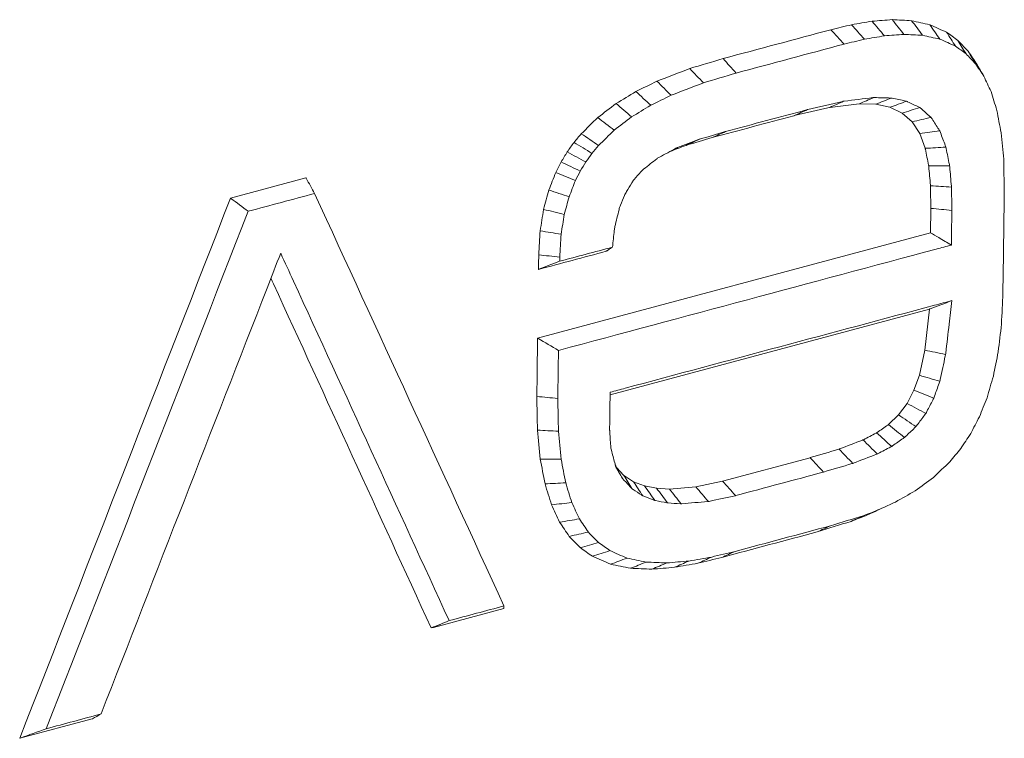
# Model space of a CAD drawing. Units: millimetres. Extents: x 0 to 1189, y 0 to 841.
# Drawn here: x 921 to 941, y 190 to 204 of the extents above; entities that cross this region are included whole.
import ezdxf

# ---------------------------------------------------------------- set-up
doc = ezdxf.new("R2010")
doc.units = ezdxf.units.MM
doc.layers.add('1', color=7, linetype='Continuous', true_color=0xffffff)

msp = doc.modelspace()

# ---------------------------------------------------------------- linework, layer by layer
at = {"layer": '1', "color": 3, "linetype": 'Continuous', "lineweight": 18}
for p, q in [((939.896, 203.866), (939.696, 204.076)), ((937.186, 202.763), (937.761, 202.833)), ((937.761, 202.833), (938.087, 202.824)), ((938.087, 202.824), (938.366, 202.766)), ((938.366, 202.766), (938.604, 202.653)), ((938.604, 202.653), (938.799, 202.481)), ((938.799, 202.481), (938.949, 202.249)), ((938.949, 202.249), (939.057, 201.962)), ((926.932, 201.383), (925.455, 200.987)), ((939.16, 200.309), (931.467, 198.245)), ((932.886, 197.135), (939.142, 198.813)), ((939.142, 198.813), (939.048, 198.008)), ((939.048, 198.008), (938.942, 197.516)), ((938.942, 197.516), (938.837, 197.222)), ((938.837, 197.222), (938.702, 196.963)), ((938.702, 196.963), (938.535, 196.739)), ((938.535, 196.739), (938.335, 196.549)), ((936.803, 195.902), (935.089, 195.443)), ((933.152, 195.559), (933.017, 195.706)), ((933.345, 195.432), (933.152, 195.559)), ((933.562, 195.349), (933.345, 195.432)), ((933.797, 195.302), (933.562, 195.349)), ((934.567, 195.33), (934.048, 195.287)), ((935.089, 195.443), (934.567, 195.33)), ((934.048, 195.287), (933.797, 195.302)), ((932.086, 194.361), (932.301, 194.14)), ((929.43, 192.579), (930.804, 192.948)), ((929.383, 192.567), (929.43, 192.579)), ((921.326, 190.405), (922.747, 190.786))]:
    msp.add_line(p, q, dxfattribs=at)
at = {"layer": '1', "color": 7, "linetype": 'Continuous', "lineweight": 13}
msp.add_line((929.57, 192.642), (929.43, 192.579), dxfattribs=at)
at = {"layer": '1', "color": 3, "linetype": 'Continuous', "lineweight": 18}
for points in [[(937.615, 204.383), (937.48, 204.351), (937.346, 204.318), (937.211, 204.286)], [(938.017, 204.452), (937.883, 204.429), (937.749, 204.406), (937.615, 204.383)], [(937.615, 204.383), (937.698, 204.288), (937.781, 204.193), (937.865, 204.098)], [(938.411, 204.482), (938.28, 204.472), (938.148, 204.462), (938.017, 204.452)], [(938.017, 204.452), (938.097, 204.356), (938.178, 204.261), (938.258, 204.165)], [(938.411, 204.482), (938.488, 204.386), (938.564, 204.29), (938.64, 204.194)], [(938.79, 204.462), (938.664, 204.469), (938.538, 204.475), (938.411, 204.482)], [(938.79, 204.462), (938.862, 204.367), (938.933, 204.271), (939.004, 204.176)], [(939.147, 204.384), (939.028, 204.41), (938.909, 204.436), (938.79, 204.462)], [(939.147, 204.384), (939.212, 204.29), (939.277, 204.196), (939.342, 204.101)], [(939.475, 204.236), (939.365, 204.285), (939.256, 204.335), (939.147, 204.384)], [(937.211, 204.286), (936.507, 204.097), (935.802, 203.908), (935.098, 203.719)], [(937.211, 204.286), (937.296, 204.191), (937.382, 204.097), (937.467, 204.002)], [(938.258, 204.165), (938.385, 204.175), (938.513, 204.185), (938.64, 204.194)], [(938.64, 204.194), (938.762, 204.188), (938.883, 204.182), (939.004, 204.176)], [(939.004, 204.176), (939.117, 204.151), (939.229, 204.126), (939.342, 204.101)], [(939.475, 204.236), (939.534, 204.145), (939.592, 204.054), (939.651, 203.962)], [(939.696, 204.076), (939.622, 204.129), (939.549, 204.183), (939.475, 204.236)], [(935.357, 203.436), (936.06, 203.625), (936.763, 203.814), (937.467, 204.002)], [(937.467, 204.002), (937.6, 204.034), (937.732, 204.066), (937.865, 204.098)], [(937.865, 204.098), (937.996, 204.121), (938.127, 204.143), (938.258, 204.165)], [(939.342, 204.101), (939.445, 204.055), (939.548, 204.009), (939.651, 203.962)], [(939.696, 204.076), (939.749, 203.989), (939.802, 203.901), (939.856, 203.814)], [(939.651, 203.962), (939.719, 203.913), (939.787, 203.863), (939.856, 203.814)], [(939.856, 203.814), (939.917, 203.749), (939.979, 203.685), (940.041, 203.62)], [(939.896, 203.866), (939.945, 203.784), (939.993, 203.702), (940.041, 203.62)], [(940.073, 203.602), (940.014, 203.69), (939.955, 203.778), (939.896, 203.866)], [(935.098, 203.719), (934.881, 203.654), (934.665, 203.589), (934.448, 203.524)], [(935.098, 203.719), (935.184, 203.625), (935.27, 203.531), (935.357, 203.436)], [(940.041, 203.62), (940.096, 203.538), (940.15, 203.457), (940.205, 203.375)], [(940.073, 203.602), (940.117, 203.527), (940.161, 203.451), (940.205, 203.375)], [(934.448, 203.524), (934.233, 203.442), (934.018, 203.359), (933.804, 203.276)], [(934.448, 203.524), (934.537, 203.431), (934.625, 203.338), (934.714, 203.244)], [(934.714, 203.244), (934.928, 203.308), (935.142, 203.372), (935.357, 203.436)], [(933.804, 203.276), (933.667, 203.209), (933.53, 203.142), (933.393, 203.075)], [(933.804, 203.276), (933.896, 203.184), (933.988, 203.092), (934.08, 203)], [(934.08, 203), (934.291, 203.081), (934.503, 203.163), (934.714, 203.244)], [(940.205, 203.375), (940.251, 203.275), (940.298, 203.174), (940.345, 203.073)], [(933.393, 203.075), (933.263, 202.996), (933.133, 202.917), (933.004, 202.839)], [(933.393, 203.075), (933.489, 202.985), (933.585, 202.895), (933.682, 202.805)], [(940.345, 203.073), (940.383, 202.951), (940.421, 202.829), (940.459, 202.706)], [(933.004, 202.839), (932.884, 202.747), (932.765, 202.656), (932.645, 202.565)], [(933.004, 202.839), (933.105, 202.751), (933.206, 202.664), (933.307, 202.577)], [(933.682, 202.805), (933.815, 202.87), (933.947, 202.935), (934.08, 203)], [(937.186, 202.763), (937.277, 202.803), (937.368, 202.844), (937.459, 202.884)], [(937.761, 202.833), (937.857, 202.874), (937.953, 202.915), (938.049, 202.956)], [(938.087, 202.824), (938.188, 202.865), (938.29, 202.906), (938.392, 202.947)], [(938.366, 202.766), (938.475, 202.805), (938.583, 202.845), (938.692, 202.884)], [(933.307, 202.577), (933.432, 202.653), (933.557, 202.729), (933.682, 202.805)], [(936.489, 202.602), (936.577, 202.641), (936.665, 202.681), (936.754, 202.721)], [(938.604, 202.653), (938.72, 202.688), (938.837, 202.724), (938.953, 202.76)], [(940.459, 202.706), (940.487, 202.56), (940.515, 202.413), (940.543, 202.266)], [(932.645, 202.565), (932.537, 202.459), (932.43, 202.353), (932.322, 202.248)], [(932.645, 202.565), (932.752, 202.482), (932.859, 202.399), (932.966, 202.317)], [(932.966, 202.317), (933.079, 202.404), (933.193, 202.49), (933.307, 202.577)], [(938.799, 202.481), (938.923, 202.509), (939.047, 202.538), (939.172, 202.567)], [(932.322, 202.248), (932.275, 202.191), (932.228, 202.134), (932.18, 202.077)], [(932.322, 202.248), (932.435, 202.171), (932.547, 202.094), (932.66, 202.017)], [(932.66, 202.017), (932.762, 202.117), (932.864, 202.217), (932.966, 202.317)], [(934.884, 202.171), (934.971, 202.211), (935.058, 202.25), (935.145, 202.29)], [(938.949, 202.249), (939.08, 202.268), (939.211, 202.287), (939.341, 202.306)], [(940.543, 202.266), (940.56, 202.093), (940.577, 201.92), (940.593, 201.747)], [(932.18, 202.077), (932.136, 202.016), (932.092, 201.954), (932.048, 201.893)], [(932.18, 202.077), (932.298, 202.006), (932.415, 201.934), (932.532, 201.863)], [(934.374, 202.02), (934.459, 202.059), (934.544, 202.098), (934.629, 202.137)], [(932.048, 201.893), (932.008, 201.827), (931.969, 201.762), (931.929, 201.696)], [(932.048, 201.893), (932.169, 201.826), (932.29, 201.76), (932.411, 201.694)], [(932.411, 201.694), (932.452, 201.75), (932.492, 201.806), (932.532, 201.863)], [(932.532, 201.863), (932.575, 201.914), (932.617, 201.965), (932.66, 202.017)], [(939.057, 201.962), (939.191, 201.97), (939.326, 201.979), (939.46, 201.987)], [(931.929, 201.696), (931.893, 201.627), (931.858, 201.558), (931.823, 201.489)], [(931.929, 201.696), (932.053, 201.636), (932.178, 201.575), (932.302, 201.515)], [(932.302, 201.515), (932.339, 201.574), (932.375, 201.634), (932.411, 201.694)], [(940.593, 201.747), (940.597, 201.542), (940.601, 201.338), (940.605, 201.133)], [(931.823, 201.489), (931.778, 201.374), (931.732, 201.259), (931.687, 201.144)], [(931.823, 201.489), (931.951, 201.436), (932.08, 201.383), (932.208, 201.33)], [(932.208, 201.33), (932.24, 201.391), (932.271, 201.453), (932.302, 201.515)], [(939.125, 201.621), (939.262, 201.62), (939.398, 201.62), (939.535, 201.619)], [(932.084, 201.014), (932.125, 201.119), (932.167, 201.225), (932.208, 201.33)], [(931.687, 201.144), (931.653, 201.018), (931.619, 200.892), (931.584, 200.766)], [(931.687, 201.144), (931.819, 201.101), (931.951, 201.058), (932.084, 201.014)], [(939.16, 201.229), (939.297, 201.22), (939.434, 201.212), (939.571, 201.204)], [(940.605, 201.133), (940.596, 200.466), (940.587, 199.798), (940.578, 199.13)], [(925.455, 200.987), (924.077, 197.461), (922.705, 193.932), (921.326, 190.405)], [(925.801, 200.728), (926.234, 200.844), (926.667, 200.96), (927.101, 201.076)], [(927.101, 201.076), (928.335, 198.382), (929.572, 195.69), (930.809, 192.998)], [(931.99, 200.668), (932.021, 200.783), (932.052, 200.899), (932.084, 201.014)], [(921.847, 190.593), (923.167, 193.972), (924.481, 197.351), (925.801, 200.728)], [(931.584, 200.766), (931.562, 200.626), (931.54, 200.486), (931.517, 200.346)], [(931.584, 200.766), (931.719, 200.733), (931.854, 200.7), (931.99, 200.668)], [(939.167, 200.785), (939.304, 200.772), (939.441, 200.759), (939.578, 200.747)], [(931.927, 200.278), (931.948, 200.408), (931.969, 200.538), (931.99, 200.668)], [(931.517, 200.346), (931.508, 200.19), (931.498, 200.033), (931.489, 199.877)], [(931.517, 200.346), (931.654, 200.324), (931.791, 200.301), (931.927, 200.278)], [(931.9, 199.829), (931.909, 199.979), (931.918, 200.129), (931.927, 200.278)], [(931.485, 199.59), (931.926, 199.708), (932.368, 199.826), (932.809, 199.945)], [(932.933, 200.026), (932.588, 199.934), (932.244, 199.842), (931.899, 199.749)], [(932.882, 199.993), (932.899, 200.004), (932.916, 200.015), (932.933, 200.026)], [(931.489, 199.877), (931.488, 199.781), (931.486, 199.685), (931.485, 199.59)], [(931.489, 199.877), (931.626, 199.861), (931.763, 199.845), (931.9, 199.829)], [(931.899, 199.749), (931.9, 199.776), (931.9, 199.802), (931.9, 199.829)], [(940.578, 199.13), (940.569, 198.926), (940.56, 198.722), (940.55, 198.518)], [(940.55, 198.518), (940.529, 198.338), (940.508, 198.158), (940.486, 197.978)], [(931.467, 198.245), (931.462, 197.864), (931.457, 197.482), (931.452, 197.1)], [(931.863, 197.063), (931.867, 197.377), (931.871, 197.69), (931.876, 198.003)], [(939.048, 198.008), (939.184, 197.98), (939.32, 197.952), (939.456, 197.924)], [(940.486, 197.978), (940.455, 197.819), (940.423, 197.659), (940.391, 197.499)], [(938.942, 197.516), (939.075, 197.477), (939.209, 197.438), (939.342, 197.398)], [(940.391, 197.499), (940.349, 197.358), (940.308, 197.217), (940.267, 197.076)], [(931.452, 197.1), (931.589, 197.088), (931.726, 197.076), (931.863, 197.063)], [(931.452, 197.1), (931.456, 196.881), (931.46, 196.662), (931.464, 196.443)], [(931.875, 196.42), (931.871, 196.634), (931.867, 196.849), (931.863, 197.063)], [(938.837, 197.222), (938.966, 197.17), (939.095, 197.119), (939.224, 197.067)], [(940.267, 197.076), (940.217, 196.951), (940.168, 196.827), (940.118, 196.703)], [(938.702, 196.963), (938.825, 196.899), (938.947, 196.834), (939.069, 196.769)], [(938.535, 196.739), (938.648, 196.663), (938.762, 196.587), (938.876, 196.511)], [(940.118, 196.703), (940.061, 196.593), (940.004, 196.483), (939.947, 196.373)], [(938.335, 196.549), (938.441, 196.465), (938.546, 196.381), (938.651, 196.297)], [(931.464, 196.443), (931.601, 196.435), (931.738, 196.427), (931.875, 196.42)], [(931.464, 196.443), (931.482, 196.254), (931.501, 196.065), (931.519, 195.876)], [(931.928, 195.873), (931.911, 196.055), (931.893, 196.238), (931.875, 196.42)], [(938.105, 196.389), (938.203, 196.3), (938.301, 196.211), (938.4, 196.122)], [(939.947, 196.373), (939.882, 196.275), (939.817, 196.178), (939.753, 196.08)], [(937.839, 196.251), (937.932, 196.159), (938.025, 196.067), (938.118, 195.975)], [(939.753, 196.08), (939.682, 195.994), (939.611, 195.908), (939.54, 195.822)], [(936.803, 195.902), (936.889, 195.808), (936.976, 195.714), (937.062, 195.62)], [(937.372, 196.07), (937.461, 195.977), (937.549, 195.883), (937.638, 195.79)], [(931.519, 195.876), (931.655, 195.875), (931.792, 195.874), (931.928, 195.873)], [(931.519, 195.876), (931.55, 195.714), (931.581, 195.552), (931.612, 195.39)], [(932.017, 195.409), (931.987, 195.564), (931.958, 195.718), (931.928, 195.873)], [(932.99, 195.736), (933.036, 195.655), (933.083, 195.575), (933.129, 195.495)], [(939.54, 195.822), (939.432, 195.72), (939.324, 195.617), (939.216, 195.514)], [(933.152, 195.559), (933.206, 195.471), (933.259, 195.384), (933.313, 195.296)], [(939.216, 195.514), (939.098, 195.428), (938.979, 195.341), (938.861, 195.254)], [(931.612, 195.39), (931.747, 195.396), (931.882, 195.403), (932.017, 195.409)], [(931.612, 195.39), (931.654, 195.253), (931.697, 195.117), (931.739, 194.98)], [(932.137, 195.022), (932.097, 195.151), (932.057, 195.28), (932.017, 195.409)], [(933.345, 195.432), (933.406, 195.34), (933.466, 195.248), (933.526, 195.156)], [(933.562, 195.349), (933.628, 195.254), (933.695, 195.16), (933.761, 195.065)], [(934.567, 195.33), (934.649, 195.234), (934.73, 195.139), (934.811, 195.044)], [(935.089, 195.443), (935.174, 195.348), (935.259, 195.254), (935.343, 195.159)], [(933.797, 195.302), (933.869, 195.207), (933.94, 195.111), (934.011, 195.016)], [(934.048, 195.287), (934.125, 195.191), (934.201, 195.095), (934.277, 194.999)], [(938.861, 195.254), (938.732, 195.18), (938.603, 195.107), (938.474, 195.033)], [(931.739, 194.98), (931.872, 194.994), (932.005, 195.008), (932.137, 195.022)], [(931.739, 194.98), (931.792, 194.866), (931.845, 194.753), (931.898, 194.639)], [(932.286, 194.703), (932.236, 194.809), (932.187, 194.915), (932.137, 195.022)], [(938.474, 195.033), (938.373, 194.986), (938.272, 194.939), (938.171, 194.893)], [(937.859, 194.771), (937.64, 194.703), (937.421, 194.635), (937.203, 194.568)], [(937.605, 194.655), (937.712, 194.696), (937.819, 194.738), (937.926, 194.78)], [(937.605, 194.655), (937.69, 194.693), (937.774, 194.732), (937.859, 194.771)], [(938.171, 194.893), (938.067, 194.852), (937.963, 194.811), (937.859, 194.771)], [(937.926, 194.78), (938.008, 194.818), (938.09, 194.855), (938.171, 194.893)], [(931.898, 194.639), (932.028, 194.66), (932.157, 194.681), (932.286, 194.703)], [(931.898, 194.639), (931.961, 194.546), (932.024, 194.454), (932.086, 194.361)], [(932.461, 194.444), (932.403, 194.53), (932.344, 194.616), (932.286, 194.703)], [(937.203, 194.568), (936.581, 194.401), (935.959, 194.234), (935.338, 194.067)], [(936.942, 194.449), (937.163, 194.518), (937.384, 194.586), (937.605, 194.655)], [(936.942, 194.449), (937.029, 194.489), (937.116, 194.528), (937.203, 194.568)], [(932.086, 194.361), (932.211, 194.389), (932.336, 194.416), (932.461, 194.444)], [(932.661, 194.238), (932.594, 194.307), (932.527, 194.375), (932.461, 194.444)], [(935.074, 193.948), (935.696, 194.115), (936.319, 194.282), (936.942, 194.449)], [(932.301, 194.14), (932.421, 194.173), (932.541, 194.205), (932.661, 194.238)], [(932.882, 194.081), (932.808, 194.133), (932.734, 194.186), (932.661, 194.238)], [(932.301, 194.14), (932.38, 194.083), (932.46, 194.027), (932.539, 193.971)], [(932.539, 193.971), (932.653, 194.007), (932.768, 194.044), (932.882, 194.081)], [(932.539, 193.971), (932.658, 193.919), (932.777, 193.867), (932.895, 193.816)], [(933.219, 193.934), (933.107, 193.983), (932.994, 194.032), (932.882, 194.081)], [(934.876, 193.956), (934.726, 193.929), (934.577, 193.903), (934.427, 193.877)], [(934.607, 193.835), (934.696, 193.875), (934.786, 193.915), (934.876, 193.956)], [(935.338, 194.067), (935.184, 194.03), (935.03, 193.993), (934.876, 193.956)], [(935.074, 193.948), (935.162, 193.988), (935.25, 194.028), (935.338, 194.067)], [(932.895, 193.816), (933.003, 193.855), (933.111, 193.895), (933.219, 193.934)], [(932.895, 193.816), (933.026, 193.789), (933.156, 193.762), (933.286, 193.735)], [(933.591, 193.857), (933.467, 193.883), (933.343, 193.909), (933.219, 193.934)], [(933.286, 193.735), (933.388, 193.775), (933.49, 193.816), (933.591, 193.857)], [(933.996, 193.841), (933.861, 193.846), (933.726, 193.852), (933.591, 193.857)], [(933.706, 193.718), (933.803, 193.759), (933.9, 193.8), (933.996, 193.841)], [(934.427, 193.877), (934.284, 193.865), (934.14, 193.853), (933.996, 193.841)], [(934.149, 193.755), (934.242, 193.795), (934.334, 193.836), (934.427, 193.877)], [(934.149, 193.755), (934.301, 193.781), (934.454, 193.808), (934.607, 193.835)], [(934.607, 193.835), (934.762, 193.873), (934.918, 193.91), (935.074, 193.948)], [(933.286, 193.735), (933.426, 193.729), (933.566, 193.723), (933.706, 193.718)], [(933.706, 193.718), (933.854, 193.73), (934.001, 193.742), (934.149, 193.755)], [(929.735, 192.71), (930.093, 192.806), (930.451, 192.902), (930.809, 192.998)], [(929.383, 192.567), (929.445, 192.592), (929.507, 192.617), (929.57, 192.642)], [(929.735, 192.71), (929.68, 192.687), (929.625, 192.665), (929.57, 192.642)], [(922.921, 190.882), (922.563, 190.786), (922.205, 190.689), (921.847, 190.593)]]:
    msp.add_open_spline(points, degree=3, dxfattribs=at)
for points, knots in [([(937.459, 202.884), (937.455, 202.883), (937.451, 202.883), (937.217, 202.828), (936.987, 202.775), (936.756, 202.722), (936.755, 202.721), (936.754, 202.721)], [0, 0, 0, 0, 0.017329, 0.017329, 0.994178, 0.994178, 1, 1, 1, 1]), ([(938.049, 202.956), (938.044, 202.956), (938.038, 202.955), (937.846, 202.931), (937.658, 202.909), (937.467, 202.885), (937.463, 202.885), (937.459, 202.884)], [0, 0, 0, 0, 0.027232, 0.027232, 0.979427, 0.979427, 1, 1, 1, 1]), ([(938.392, 202.947), (938.386, 202.947), (938.38, 202.947), (938.271, 202.95), (938.168, 202.953), (938.059, 202.956), (938.054, 202.956), (938.049, 202.956)], [0, 0, 0, 0, 0.052503, 0.052503, 0.954053, 0.954053, 1, 1, 1, 1]), ([(938.692, 202.884), (938.684, 202.886), (938.677, 202.887), (938.582, 202.907), (938.496, 202.925), (938.403, 202.944), (938.397, 202.945), (938.392, 202.947)], [0, 0, 0, 0, 0.075964, 0.075964, 0.942346, 0.942346, 1, 1, 1, 1]), ([(938.953, 202.76), (938.944, 202.764), (938.936, 202.768), (938.856, 202.806), (938.784, 202.84), (938.706, 202.877), (938.699, 202.881), (938.692, 202.884)], [0, 0, 0, 0, 0.09873, 0.09873, 0.919298, 0.919298, 1, 1, 1, 1]), ([(936.754, 202.721), (936.752, 202.721), (936.751, 202.72), (936.216, 202.577), (935.682, 202.434), (935.148, 202.29), (935.147, 202.29), (935.145, 202.29)], [0, 0, 0, 0, 0.002556, 0.002556, 0.998078, 0.998078, 1, 1, 1, 1]), ([(936.489, 202.602), (936.489, 202.602), (936.49, 202.602), (936.72, 202.655), (936.95, 202.708), (937.182, 202.762), (937.184, 202.762), (937.186, 202.763)], [0, 0, 0, 0, 0.002886, 0.002886, 0.991411, 0.991411, 1, 1, 1, 1]), ([(939.172, 202.567), (939.164, 202.574), (939.155, 202.581), (939.09, 202.639), (939.033, 202.689), (938.968, 202.747), (938.961, 202.753), (938.953, 202.76)], [0, 0, 0, 0, 0.111226, 0.111226, 0.897934, 0.897934, 1, 1, 1, 1]), ([(934.884, 202.171), (934.885, 202.171), (934.885, 202.171), (935.419, 202.315), (935.953, 202.458), (936.487, 202.601), (936.488, 202.601), (936.489, 202.602)], [0, 0, 0, 0, 0.000943, 0.000943, 0.998745, 0.998745, 1, 1, 1, 1]), ([(939.341, 202.306), (939.335, 202.315), (939.329, 202.325), (939.279, 202.402), (939.235, 202.47), (939.184, 202.547), (939.178, 202.557), (939.172, 202.567)], [0, 0, 0, 0, 0.106447, 0.106447, 0.887672, 0.887672, 1, 1, 1, 1]), ([(935.145, 202.29), (935.144, 202.289), (935.143, 202.289), (934.974, 202.239), (934.806, 202.189), (934.635, 202.139), (934.632, 202.138), (934.629, 202.137)], [0, 0, 0, 0, 0.005983, 0.005983, 0.981598, 0.981598, 1, 1, 1, 1]), ([(939.46, 201.987), (939.457, 201.997), (939.453, 202.006), (939.418, 202.101), (939.386, 202.187), (939.35, 202.284), (939.345, 202.295), (939.341, 202.306)], [0, 0, 0, 0, 0.087776, 0.087776, 0.894829, 0.894829, 1, 1, 1, 1]), ([(934.629, 202.137), (934.626, 202.136), (934.623, 202.134), (934.483, 202.081), (934.346, 202.029), (934.204, 201.975), (934.198, 201.973), (934.193, 201.971)], [0, 0, 0, 0, 0.021753, 0.021753, 0.962422, 0.962422, 1, 1, 1, 1]), ([(934.374, 202.02), (934.376, 202.021), (934.377, 202.021), (934.547, 202.071), (934.715, 202.121), (934.883, 202.171), (934.884, 202.171), (934.884, 202.171)], [0, 0, 0, 0, 0.009127, 0.009127, 0.997033, 0.997033, 1, 1, 1, 1]), ([(934.193, 201.971), (934.187, 201.968), (934.182, 201.965), (934.068, 201.905), (933.96, 201.847), (933.842, 201.785), (933.833, 201.781), (933.824, 201.776)], [0, 0, 0, 0, 0.043869, 0.043869, 0.927488, 0.927488, 1, 1, 1, 1]), ([(934.061, 201.901), (934.164, 201.94), (934.267, 201.979), (934.371, 202.019), (934.373, 202.02), (934.374, 202.02)], [0, 0, 0, 0, 0.985178, 0.985178, 1, 1, 1, 1]), ([(939.057, 201.962), (939.058, 201.957), (939.059, 201.951), (939.081, 201.842), (939.102, 201.737), (939.124, 201.629), (939.125, 201.625), (939.125, 201.621)], [0, 0, 0, 0, 0.044829, 0.044829, 0.9658, 0.9658, 1, 1, 1, 1]), ([(939.535, 201.619), (939.533, 201.627), (939.531, 201.635), (939.509, 201.747), (939.488, 201.852), (939.465, 201.966), (939.463, 201.977), (939.46, 201.987)], [0, 0, 0, 0, 0.064515, 0.064515, 0.915435, 0.915435, 1, 1, 1, 1]), ([(933.824, 201.776), (933.816, 201.769), (933.807, 201.762), (933.716, 201.69), (933.632, 201.624), (933.538, 201.55), (933.528, 201.542), (933.518, 201.534)], [0, 0, 0, 0, 0.082888, 0.082888, 0.899475, 0.899475, 1, 1, 1, 1]), ([(933.518, 201.534), (933.509, 201.523), (933.5, 201.512), (933.447, 201.452), (933.404, 201.402), (933.352, 201.341), (933.343, 201.331), (933.334, 201.321)], [0, 0, 0, 0, 0.149946, 0.149946, 0.856096, 0.856096, 1, 1, 1, 1]), ([(939.125, 201.621), (939.126, 201.617), (939.126, 201.613), (939.137, 201.485), (939.148, 201.361), (939.16, 201.235), (939.16, 201.232), (939.16, 201.229)], [0, 0, 0, 0, 0.031339, 0.031339, 0.977373, 0.977373, 1, 1, 1, 1]), ([(939.571, 201.204), (939.571, 201.21), (939.57, 201.216), (939.559, 201.346), (939.548, 201.47), (939.536, 201.602), (939.535, 201.61), (939.535, 201.619)], [0, 0, 0, 0, 0.043738, 0.043738, 0.939421, 0.939421, 1, 1, 1, 1]), ([(926.932, 201.383), (926.933, 201.381), (926.934, 201.379), (926.991, 201.277), (927.046, 201.176), (927.101, 201.076)], [0, 0, 0, 0, 0.019999, 0.019999, 1, 1, 1, 1]), ([(933.334, 201.321), (933.327, 201.309), (933.32, 201.297), (933.278, 201.228), (933.244, 201.172), (933.202, 201.104), (933.194, 201.092), (933.187, 201.079)], [0, 0, 0, 0, 0.150123, 0.150123, 0.847685, 0.847685, 1, 1, 1, 1]), ([(939.16, 201.229), (939.16, 201.226), (939.16, 201.223), (939.162, 201.076), (939.164, 200.932), (939.167, 200.787), (939.167, 200.786), (939.167, 200.785)], [0, 0, 0, 0, 0.020568, 0.020568, 0.992086, 0.992086, 1, 1, 1, 1]), ([(939.578, 200.747), (939.578, 200.749), (939.578, 200.752), (939.576, 200.898), (939.574, 201.042), (939.572, 201.192), (939.572, 201.198), (939.571, 201.204)], [0, 0, 0, 0, 0.015693, 0.015693, 0.959218, 0.959218, 1, 1, 1, 1]), ([(925.455, 200.987), (925.457, 200.985), (925.46, 200.983), (925.575, 200.897), (925.688, 200.812), (925.801, 200.728)], [0, 0, 0, 0, 0.020003, 0.020003, 1, 1, 1, 1]), ([(933.187, 201.079), (933.181, 201.066), (933.175, 201.052), (933.143, 200.975), (933.117, 200.912), (933.085, 200.835), (933.078, 200.82), (933.072, 200.806)], [0, 0, 0, 0, 0.149394, 0.149394, 0.841166, 0.841166, 1, 1, 1, 1]), ([(933.072, 200.806), (933.069, 200.791), (933.065, 200.775), (933.035, 200.65), (933.008, 200.541), (932.978, 200.419), (932.975, 200.406), (932.972, 200.394)], [0, 0, 0, 0, 0.111216, 0.111216, 0.908422, 0.908422, 1, 1, 1, 1]), ([(939.167, 200.785), (939.167, 200.783), (939.167, 200.782), (939.165, 200.688), (939.164, 200.595), (939.162, 200.437), (939.161, 200.373), (939.16, 200.309)], [0, 0, 0, 0, 0.00745, 0.00745, 0.594463, 0.594463, 1, 1, 1, 1]), ([(939.569, 200.067), (939.571, 200.198), (939.572, 200.329), (939.575, 200.553), (939.577, 200.647), (939.578, 200.742), (939.578, 200.744), (939.578, 200.747)], [0, 0, 0, 0, 0.578922, 0.578922, 0.989364, 0.989364, 1, 1, 1, 1]), ([(932.972, 200.394), (932.971, 200.381), (932.969, 200.368), (932.956, 200.246), (932.945, 200.136), (932.933, 200.026)], [0, 0, 0, 0, 0.10324, 0.10324, 1, 1, 1, 1]), ([(939.16, 200.309), (939.214, 200.277), (939.268, 200.245), (939.404, 200.164), (939.487, 200.115), (939.569, 200.067)], [0, 0, 0, 0, 0.3961, 0.3961, 1, 1, 1, 1]), ([(931.876, 198.003), (934.341, 198.664), (936.807, 199.326), (939.371, 200.014), (939.47, 200.04), (939.569, 200.067)], [0, 0, 0, 0, 0.961447, 0.961447, 1, 1, 1, 1]), ([(932.809, 199.945), (932.815, 199.949), (932.821, 199.953), (932.845, 199.969), (932.863, 199.981), (932.882, 199.993)], [0, 0, 0, 0, 0.247686, 0.247686, 1, 1, 1, 1]), ([(926.437, 199.908), (926.348, 199.679), (926.259, 199.45), (925.087, 196.442), (924, 193.664), (922.921, 190.882)], [0, 0, 0, 0, 0.076056, 0.076056, 1, 1, 1, 1]), ([(929.735, 192.71), (928.718, 194.925), (927.704, 197.144), (926.604, 199.543), (926.521, 199.725), (926.437, 199.908)], [0, 0, 0, 0, 0.923965, 0.923965, 1, 1, 1, 1]), ([(931.485, 199.59), (931.488, 199.591), (931.491, 199.592), (931.629, 199.645), (931.764, 199.697), (931.899, 199.749)], [0, 0, 0, 0, 0.02, 0.02, 1, 1, 1, 1]), ([(926.246, 199.416), (926.262, 199.38), (926.278, 199.345), (927.324, 197.062), (928.353, 194.813), (929.383, 192.567)], [0, 0, 0, 0, 0.015582, 0.015582, 1, 1, 1, 1]), ([(939.579, 198.979), (939.465, 198.949), (939.351, 198.918), (937.219, 198.346), (935.201, 197.805), (933.084, 197.237), (932.986, 197.21), (932.887, 197.184)], [0, 0, 0, 0, 0.051016, 0.051016, 0.955681, 0.955681, 1, 1, 1, 1]), ([(939.142, 198.813), (939.145, 198.815), (939.148, 198.816), (939.294, 198.871), (939.436, 198.925), (939.579, 198.979)], [0, 0, 0, 0, 0.02, 0.02, 1, 1, 1, 1]), ([(939.456, 197.924), (939.457, 197.934), (939.458, 197.943), (939.481, 198.141), (939.503, 198.329), (939.543, 198.671), (939.561, 198.825), (939.579, 198.979)], [0, 0, 0, 0, 0.026352, 0.026352, 0.562284, 0.562284, 1, 1, 1, 1]), ([(931.467, 198.245), (931.47, 198.243), (931.472, 198.242), (931.609, 198.161), (931.742, 198.082), (931.876, 198.003)], [0, 0, 0, 0, 0.02, 0.02, 1, 1, 1, 1]), ([(939.342, 197.398), (939.345, 197.411), (939.348, 197.424), (939.384, 197.59), (939.417, 197.743), (939.452, 197.906), (939.454, 197.915), (939.456, 197.924)], [0, 0, 0, 0, 0.071439, 0.071439, 0.947228, 0.947228, 1, 1, 1, 1]), ([(939.224, 197.067), (939.229, 197.08), (939.233, 197.092), (939.268, 197.191), (939.299, 197.277), (939.334, 197.374), (939.338, 197.386), (939.342, 197.398)], [0, 0, 0, 0, 0.116287, 0.116287, 0.890381, 0.890381, 1, 1, 1, 1]), ([(932.887, 197.184), (932.885, 197.053), (932.883, 196.921), (932.88, 196.685), (932.879, 196.579), (932.877, 196.467), (932.877, 196.461), (932.877, 196.454)], [0, 0, 0, 0, 0.539397, 0.539397, 0.971942, 0.971942, 1, 1, 1, 1]), ([(939.069, 196.769), (939.076, 196.783), (939.083, 196.796), (939.129, 196.883), (939.167, 196.957), (939.212, 197.043), (939.218, 197.055), (939.224, 197.067)], [0, 0, 0, 0, 0.133151, 0.133151, 0.8798, 0.8798, 1, 1, 1, 1]), ([(938.876, 196.511), (938.884, 196.522), (938.892, 196.532), (938.948, 196.607), (938.996, 196.671), (939.052, 196.747), (939.061, 196.758), (939.069, 196.769)], [0, 0, 0, 0, 0.124651, 0.124651, 0.867249, 0.867249, 1, 1, 1, 1]), ([(938.335, 196.549), (938.331, 196.546), (938.327, 196.544), (938.253, 196.492), (938.183, 196.444), (938.11, 196.393), (938.107, 196.391), (938.105, 196.389)], [0, 0, 0, 0, 0.050642, 0.050642, 0.962818, 0.962818, 1, 1, 1, 1]), ([(938.651, 196.297), (938.659, 196.304), (938.666, 196.311), (938.732, 196.374), (938.79, 196.429), (938.858, 196.493), (938.867, 196.502), (938.876, 196.511)], [0, 0, 0, 0, 0.099154, 0.099154, 0.877778, 0.877778, 1, 1, 1, 1]), ([(932.877, 196.454), (932.877, 196.447), (932.878, 196.44), (932.885, 196.333), (932.891, 196.233), (932.899, 196.118), (932.9, 196.104), (932.901, 196.089)], [0, 0, 0, 0, 0.054689, 0.054689, 0.879686, 0.879686, 1, 1, 1, 1]), ([(938.105, 196.389), (938.102, 196.387), (938.099, 196.386), (938.013, 196.341), (937.93, 196.298), (937.844, 196.253), (937.842, 196.252), (937.839, 196.251)], [0, 0, 0, 0, 0.033276, 0.033276, 0.97265, 0.97265, 1, 1, 1, 1]), ([(938.4, 196.122), (938.406, 196.126), (938.411, 196.13), (938.487, 196.183), (938.557, 196.232), (938.635, 196.286), (938.643, 196.291), (938.651, 196.297)], [0, 0, 0, 0, 0.06955, 0.06955, 0.905271, 0.905271, 1, 1, 1, 1]), ([(932.901, 196.089), (932.905, 196.076), (932.908, 196.063), (932.933, 195.967), (932.955, 195.884), (932.981, 195.788), (932.984, 195.774), (932.988, 195.76)], [0, 0, 0, 0, 0.120653, 0.120653, 0.876, 0.876, 1, 1, 1, 1]), ([(937.839, 196.251), (937.837, 196.25), (937.834, 196.249), (937.68, 196.189), (937.529, 196.131), (937.376, 196.072), (937.374, 196.071), (937.372, 196.07)], [0, 0, 0, 0, 0.015727, 0.015727, 0.989351, 0.989351, 1, 1, 1, 1]), ([(938.118, 195.975), (938.123, 195.978), (938.128, 195.98), (938.216, 196.026), (938.299, 196.069), (938.388, 196.116), (938.394, 196.119), (938.4, 196.122)], [0, 0, 0, 0, 0.052522, 0.052522, 0.936097, 0.936097, 1, 1, 1, 1]), ([(937.372, 196.07), (937.371, 196.07), (937.369, 196.069), (937.18, 196.014), (936.992, 195.958), (936.804, 195.903), (936.804, 195.903), (936.803, 195.902)], [0, 0, 0, 0, 0.008758, 0.008758, 0.997423, 0.997423, 1, 1, 1, 1]), ([(937.638, 195.79), (937.641, 195.791), (937.645, 195.792), (937.8, 195.852), (937.951, 195.911), (938.108, 195.971), (938.113, 195.973), (938.118, 195.975)], [0, 0, 0, 0, 0.021161, 0.021161, 0.96875, 0.96875, 1, 1, 1, 1]), ([(932.988, 195.76), (932.994, 195.749), (933, 195.738), (933.042, 195.66), (933.077, 195.593), (933.118, 195.516), (933.124, 195.506), (933.129, 195.495)], [0, 0, 0, 0, 0.128592, 0.128592, 0.881136, 0.881136, 1, 1, 1, 1]), ([(937.062, 195.62), (937.063, 195.62), (937.064, 195.621), (937.253, 195.676), (937.44, 195.732), (937.631, 195.788), (937.635, 195.789), (937.638, 195.79)], [0, 0, 0, 0, 0.005201, 0.005201, 0.982328, 0.982328, 1, 1, 1, 1]), ([(933.129, 195.495), (933.137, 195.487), (933.144, 195.479), (933.199, 195.42), (933.246, 195.368), (933.3, 195.31), (933.307, 195.303), (933.313, 195.296)], [0, 0, 0, 0, 0.121624, 0.121624, 0.896705, 0.896705, 1, 1, 1, 1]), ([(935.343, 195.159), (935.345, 195.159), (935.347, 195.16), (935.919, 195.313), (936.489, 195.466), (937.06, 195.619), (937.061, 195.62), (937.062, 195.62)], [0, 0, 0, 0, 0.003368, 0.003368, 0.998257, 0.998257, 1, 1, 1, 1]), ([(933.313, 195.296), (933.32, 195.291), (933.328, 195.286), (933.393, 195.243), (933.451, 195.206), (933.514, 195.164), (933.52, 195.16), (933.526, 195.156)], [0, 0, 0, 0, 0.104236, 0.104236, 0.915783, 0.915783, 1, 1, 1, 1]), ([(933.526, 195.156), (933.533, 195.153), (933.54, 195.151), (933.613, 195.123), (933.679, 195.097), (933.751, 195.069), (933.756, 195.067), (933.761, 195.065)], [0, 0, 0, 0, 0.083906, 0.083906, 0.933545, 0.933545, 1, 1, 1, 1]), ([(934.811, 195.044), (934.816, 195.045), (934.821, 195.046), (934.997, 195.084), (935.167, 195.121), (935.34, 195.158), (935.341, 195.159), (935.343, 195.159)], [0, 0, 0, 0, 0.027771, 0.027771, 0.989141, 0.989141, 1, 1, 1, 1]), ([(933.761, 195.065), (933.767, 195.064), (933.772, 195.063), (933.851, 195.048), (933.925, 195.033), (934.003, 195.018), (934.007, 195.017), (934.011, 195.016)], [0, 0, 0, 0, 0.06568, 0.06568, 0.948033, 0.948033, 1, 1, 1, 1]), ([(934.011, 195.016), (934.016, 195.016), (934.02, 195.015), (934.104, 195.01), (934.183, 195.005), (934.267, 195), (934.272, 195), (934.277, 194.999)], [0, 0, 0, 0, 0.050424, 0.050424, 0.943323, 0.943323, 1, 1, 1, 1]), ([(934.277, 194.999), (934.282, 195), (934.287, 195), (934.46, 195.015), (934.629, 195.029), (934.802, 195.043), (934.806, 195.043), (934.811, 195.044)], [0, 0, 0, 0, 0.028818, 0.028818, 0.972632, 0.972632, 1, 1, 1, 1]), ([(930.809, 192.998), (930.808, 192.982), (930.806, 192.965), (930.805, 192.949), (930.804, 192.948), (930.804, 192.948)], [0, 0, 0, 0, 0.979998, 0.979998, 1, 1, 1, 1]), ([(922.747, 190.786), (922.748, 190.787), (922.749, 190.788), (922.807, 190.819), (922.864, 190.85), (922.921, 190.882)], [0, 0, 0, 0, 0.019995, 0.019995, 1, 1, 1, 1]), ([(921.326, 190.405), (921.329, 190.407), (921.333, 190.408), (921.506, 190.471), (921.677, 190.532), (921.847, 190.593)], [0, 0, 0, 0, 0.019958, 0.019958, 1, 1, 1, 1])]:
    msp.add_open_spline(points, degree=3, knots=knots, dxfattribs=at)

doc.saveas('drawing.dxf')
